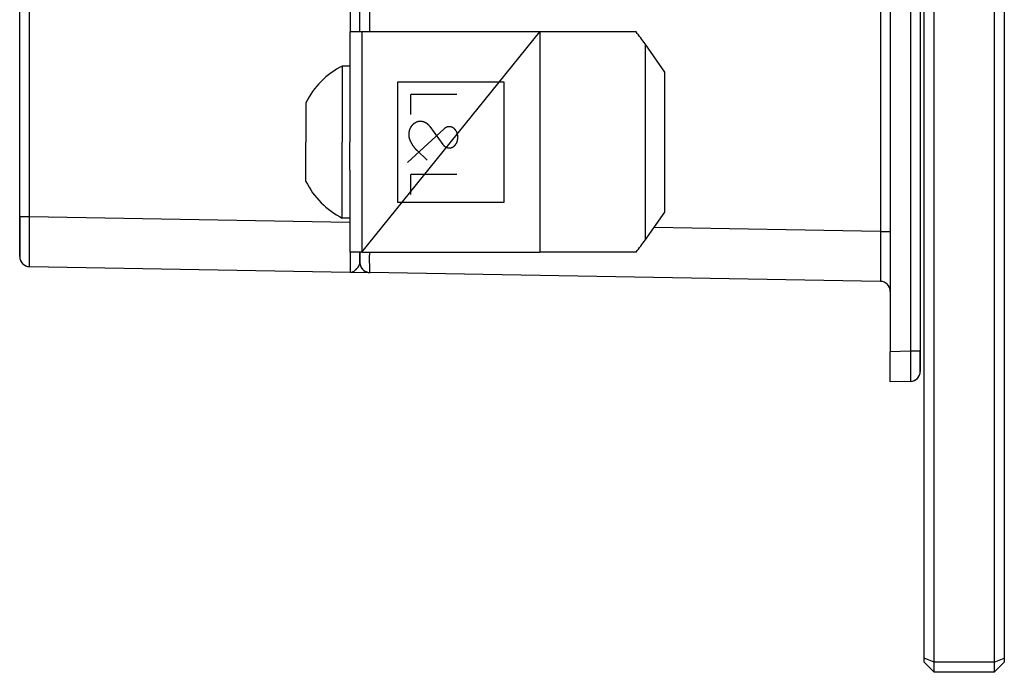
# Model space of a CAD drawing. Units: millimetres. Extents: x 0 to 420, y 0 to 297.
# Drawn here: x 279 to 328, y 75 to 107 of the extents above; entities that cross this region are included whole.
import ezdxf

# ---------------------------------------------------------------- set-up
doc = ezdxf.new("R2010")
doc.units = ezdxf.units.MM
doc.header["$LTSCALE"] = 23.1
for name, color, linetype in [('3_ALL_AXES', 7, 'CONTINUOUS'), ('5_ALL_CURVES', 7, 'CONTINUOUS'), ('7_ALL_FEATURES', 7, 'CONTINUOUS')]:
    doc.layers.add(name, color=color, linetype=linetype)

msp = doc.modelspace()

# ---------------------------------------------------------------- linework, layer by layer
at = {"layer": '3_ALL_AXES', "color": 7, "linetype": 'Continuous'}
for p, q in [((295.669, 105.135), (295.289, 105.135)), ((295.289, 105.135), (295.289, 101.335)), ((293.469, 103.3), (293.469, 101.335)), ((295.669, 102.735), (295.669, 101.335)), ((293.469, 99.37), (293.469, 101.335)), ((295.289, 97.535), (295.289, 101.335)), ((295.669, 99.934), (295.669, 101.335)), ((295.669, 97.535), (295.289, 97.535))]:
    msp.add_line(p, q, dxfattribs=at)
for centre, start, end in [((297.141, 101.477), 116.8633, 153.607), ((297.141, 101.192), 206.393, 243.1367)]:
    msp.add_arc(centre, 4.1, start, end, dxfattribs=at)
at = {"layer": '5_ALL_CURVES', "color": 40, "linetype": 'Continuous'}
msp.add_line((296.261, 95.835), (305.16, 106.835), dxfattribs=at)
at = {"layer": '7_ALL_FEATURES', "color": 7, "linetype": 'Continuous'}
for p, q in [((324.369, 75.542), (324.369, 149.128)), ((324.869, 75.335), (324.869, 149.335)), ((327.869, 149.335), (327.869, 75.335)), ((328.369, 149.128), (328.369, 75.542)), ((322.669, 133.811), (322.669, 90.858)), ((324.169, 133.793), (324.169, 90.876)), ((279.169, 97.611), (279.169, 127.058)), ((296.169, 106.835), (296.169, 117.835)), ((298.71, 102.708), (298.71, 103.718)), ((301.019, 103.718), (298.71, 103.718)), ((301.019, 99.718), (298.71, 99.718)), ((298.71, 98.708), (298.71, 99.718)), ((279.169, 95.611), (279.169, 97.611)), ((279.169, 97.611), (279.169, 95.611)), ((296.169, 95.315), (296.169, 95.835)), ((296.169, 95.835), (296.169, 95.315)), ((296.169, 95.835), (296.169, 95.315)), ((296.169, 95.315), (296.169, 95.835)), ((279.66, 95.112), (295.678, 94.832)), ((296.169, 95.315), (296.169, 95.315)), ((295.678, 94.832), (296.66, 94.815)), ((322.178, 94.369), (296.66, 94.815)), ((322.669, 89.358), (322.669, 90.858)), ((324.169, 89.876), (324.169, 90.876)), ((324.169, 90.876), (324.169, 89.876)), ((323.678, 89.376), (322.669, 89.358)), ((324.369, 75.335), (324.369, 75.542)), ((324.869, 75.335), (324.369, 75.542)), ((324.869, 74.835), (324.369, 75.335)), ((327.869, 75.335), (324.869, 75.335)), ((324.869, 74.835), (324.869, 75.335)), ((327.869, 75.335), (328.369, 75.542)), ((327.869, 74.835), (328.369, 75.335)), ((327.869, 75.335), (327.869, 74.835)), ((328.369, 75.542), (328.369, 75.335)), ((327.869, 74.835), (324.869, 74.835))]:
    msp.add_line(p, q, dxfattribs=at)
at = {"layer": '7_ALL_FEATURES', "color": 9, "linetype": 'Continuous'}
for p, q in [((323.678, 133.793), (323.678, 90.876)), ((322.178, 127.8), (322.178, 96.869)), ((279.66, 97.611), (279.66, 127.058)), ((295.678, 117.835), (295.678, 106.835)), ((296.66, 106.835), (296.66, 117.835)), ((296.261, 106.835), (296.261, 95.835)), ((305.16, 106.835), (305.16, 95.835)), ((310.42, 106.235), (310.42, 96.434)), ((279.169, 97.611), (279.66, 97.611)), ((279.66, 97.611), (295.669, 97.332)), ((322.178, 96.869), (310.867, 97.066)), ((322.178, 96.869), (322.669, 96.869)), ((323.678, 90.876), (322.669, 90.858)), ((324.169, 90.876), (323.678, 90.876))]:
    msp.add_line(p, q, dxfattribs=at)
at = {"layer": '7_ALL_FEATURES', "color": 3, "linetype": 'Continuous'}
for p, q in [((295.669, 106.835), (295.669, 105.135)), ((296.169, 106.835), (295.669, 106.835)), ((296.261, 106.835), (296.169, 106.835)), ((305.16, 106.835), (296.261, 106.835)), ((309.968, 106.835), (305.16, 106.835)), ((311.41, 104.835), (310.42, 106.235)), ((295.669, 105.135), (295.669, 102.735)), ((311.41, 97.835), (311.41, 104.835)), ((295.669, 99.934), (295.669, 97.535)), ((295.669, 97.535), (295.669, 95.835)), ((310.42, 96.434), (311.41, 97.835)), ((296.169, 95.835), (295.669, 95.835)), ((296.261, 95.835), (296.169, 95.835)), ((296.261, 95.835), (305.16, 95.835)), ((309.968, 95.835), (305.16, 95.835))]:
    msp.add_line(p, q, dxfattribs=at)
at = {"layer": '7_ALL_FEATURES', "color": 4, "linetype": 'Continuous'}
for p, q in [((298.05, 104.335), (298.05, 98.335)), ((303.372, 104.335), (298.05, 104.335)), ((303.372, 98.335), (303.372, 104.335)), ((298.547, 100.316), (300.373, 101.996)), ((299.659, 102.118), (300.314, 101.212)), ((299.014, 100.922), (299.527, 100.428)), ((298.05, 98.335), (303.372, 98.335))]:
    msp.add_line(p, q, dxfattribs=at)
at = {"layer": '7_ALL_FEATURES', "color": 7, "linetype": 'Continuous'}
for centre, start, end in [((279.669, 95.611), 180, 269), ((279.669, 95.611), 180, 197.7998), ((279.669, 95.611), 197.7998, 205.2018), ((279.669, 95.611), 205.2018, 215.5998), ((279.669, 95.611), 215.5998, 224.8939), ((279.669, 95.611), 224.8939, 233.3998), ((279.669, 95.611), 233.3998, 244.5647), ((279.669, 95.611), 244.5647, 251.1999), ((279.669, 95.611), 251.1999, 269), ((296.669, 95.315), 180, 188.0971), ((296.669, 95.315), 180.0002, 185.366), ((296.669, 95.315), 180.0001, 184.6692), ((296.669, 95.315), 180, 269), ((296.669, 95.315), 184.6692, 197.7999), ((296.669, 95.315), 185.366, 186.5802), ((296.669, 95.315), 186.5802, 197.8002), ((296.669, 95.315), 188.0971, 189.9526), ((296.669, 95.315), 189.9526, 197.8001), ((296.669, 95.315), 197.8001, 205.2086), ((296.669, 95.315), 197.8002, 207.4459), ((296.669, 95.315), 197.7999, 205.8379), ((296.669, 95.315), 205.2086, 208.0787), ((296.669, 95.315), 205.8379, 215.5999), ((296.669, 95.315), 207.4459, 214.0927), ((296.669, 95.315), 208.0787, 211.2334), ((296.669, 95.315), 211.2334, 215.6), ((296.669, 95.315), 214.0927, 215.6001), ((296.669, 95.315), 215.6, 224.9022), ((296.669, 95.315), 215.6001, 226.6862), ((296.669, 95.315), 215.5999, 225.1381), ((296.669, 95.315), 225.1381, 233.3999), ((296.669, 95.315), 226.4975, 233.4), ((296.669, 95.315), 226.6862, 233.4001), ((296.669, 95.315), 233.4, 238.8742), ((296.669, 95.315), 233.4001, 240.7293), ((296.669, 95.315), 233.3999, 244.7249), ((296.669, 95.315), 238.8742, 244.5741), ((296.669, 95.315), 240.7293, 247.6727), ((296.669, 95.315), 244.5741, 245.9243), ((296.669, 95.315), 244.7249, 251.1999), ((296.669, 95.315), 245.9243, 251.2), ((296.669, 95.315), 247.6727, 251.2), ((296.669, 95.315), 251.2, 261.3982), ((296.669, 95.315), 251.2, 262.3459), ((296.669, 95.315), 251.1999, 269), ((296.669, 95.315), 261.3982, 269), ((296.669, 95.315), 262.3459, 269), ((322.169, 93.869), 0, 89), ((322.169, 93.869), 25.2274, 35.6002), ((322.169, 93.869), 17.8001, 25.2274), ((323.669, 89.876), 271, 360), ((323.669, 89.876), 315.1674, 324.4003), ((323.669, 89.876), 324.4003, 334.8497), ((323.669, 89.876), 334.8497, 342.2002), ((323.669, 89.876), 342.2002, 360), ((323.669, 89.876), 271, 288.8002), ((323.669, 89.876), 288.8002, 295.5044), ((323.669, 89.876), 295.5044, 306.6003), ((323.669, 89.876), 306.6003, 315.1674)]:
    msp.add_arc(centre, 0.5, start, end, dxfattribs=at)
at = {"layer": '7_ALL_FEATURES', "color": 3, "linetype": 'Continuous'}
for centre, major_axis, start_param, end_param in [((307.238, 106.235), (-4.157, 4.157), -1.963495, -1.829868), ((307.238, 96.434), (4.157, 4.157), -1.311725, -1.178097)]:
    msp.add_ellipse(centre, major_axis=major_axis, ratio=0.414214, start_param=start_param, end_param=end_param, dxfattribs=at)
at = {"layer": '7_ALL_FEATURES', "color": 4, "linetype": 'Continuous'}
for points, knots in [([(299.659, 102.118), (299.648, 102.13), (299.631, 102.148), (299.612, 102.17), (299.601, 102.182), (299.593, 102.191), (299.585, 102.201), (299.579, 102.208), (299.575, 102.212), (299.573, 102.214), (299.572, 102.216), (299.57, 102.217), (299.567, 102.219), (299.563, 102.222), (299.557, 102.227), (299.549, 102.233), (299.536, 102.242), (299.519, 102.254), (299.503, 102.266), (299.49, 102.275), (299.482, 102.281), (299.476, 102.286), (299.472, 102.289), (299.469, 102.291), (299.467, 102.292), (299.465, 102.293), (299.463, 102.294), (299.458, 102.296), (299.449, 102.3), (299.438, 102.305), (299.427, 102.31), (299.413, 102.316), (299.398, 102.322), (299.384, 102.329), (299.374, 102.333), (299.367, 102.336), (299.362, 102.338), (299.357, 102.34), (299.354, 102.342), (299.352, 102.343), (299.351, 102.343), (299.349, 102.343), (299.347, 102.344), (299.344, 102.344), (299.339, 102.345), (299.333, 102.346), (299.326, 102.348), (299.316, 102.35), (299.301, 102.352), (299.286, 102.355), (299.271, 102.358), (299.259, 102.36), (299.248, 102.362), (299.239, 102.364), (299.233, 102.365), (299.231, 102.365), (299.229, 102.366), (299.227, 102.366), (299.224, 102.365), (299.219, 102.365), (299.211, 102.365), (299.201, 102.364), (299.186, 102.364), (299.166, 102.363), (299.146, 102.362), (299.131, 102.361), (299.121, 102.36), (299.113, 102.36), (299.108, 102.36), (299.105, 102.359), (299.103, 102.359), (299.101, 102.359), (299.099, 102.358), (299.093, 102.356), (299.084, 102.354), (299.073, 102.35), (299.062, 102.347), (299.047, 102.343), (299.02, 102.335), (298.997, 102.328), (298.982, 102.324)], [0, 0, 0, 0, 0.0625, 0.09375, 0.109375, 0.125, 0.140625, 0.15625, 0.160156, 0.164062, 0.166016, 0.167969, 0.171875, 0.179688, 0.1875, 0.203125, 0.21875, 0.25, 0.28125, 0.296875, 0.3125, 0.320312, 0.328125, 0.332031, 0.333984, 0.335938, 0.339844, 0.34375, 0.359375, 0.375, 0.390625, 0.40625, 0.4375, 0.453125, 0.46875, 0.476562, 0.484375, 0.492188, 0.496094, 0.498047, 0.5, 0.501953, 0.503906, 0.507812, 0.515625, 0.523438, 0.53125, 0.546875, 0.5625, 0.59375, 0.609375, 0.625, 0.640625, 0.65625, 0.660156, 0.664062, 0.666016, 0.667969, 0.671875, 0.679688, 0.6875, 0.703125, 0.71875, 0.75, 0.78125, 0.796875, 0.8125, 0.820312, 0.828125, 0.832031, 0.833984, 0.835938, 0.839844, 0.84375, 0.859375, 0.875, 0.890625, 0.90625, 0.9375, 1, 1, 1, 1]), ([(298.982, 102.324), (298.973, 102.319), (298.956, 102.309), (298.933, 102.296), (298.916, 102.286), (298.905, 102.28), (298.896, 102.275), (298.889, 102.272), (298.883, 102.268), (298.88, 102.266), (298.877, 102.265), (298.876, 102.264), (298.874, 102.263), (298.872, 102.261), (298.869, 102.258), (298.864, 102.253), (298.858, 102.248), (298.85, 102.241), (298.84, 102.232), (298.828, 102.222), (298.816, 102.211), (298.807, 102.202), (298.799, 102.195), (298.793, 102.19), (298.788, 102.186), (298.784, 102.183), (298.782, 102.181), (298.781, 102.179), (298.78, 102.178), (298.778, 102.176), (298.775, 102.172), (298.771, 102.166), (298.766, 102.16), (298.76, 102.151), (298.752, 102.14), (298.742, 102.127), (298.733, 102.114), (298.724, 102.103), (298.718, 102.094), (298.713, 102.087), (298.709, 102.082), (298.706, 102.078), (298.705, 102.076), (298.703, 102.074), (298.703, 102.072), (298.702, 102.07), (298.699, 102.066), (298.697, 102.059), (298.693, 102.052), (298.688, 102.042), (298.683, 102.029), (298.675, 102.014), (298.668, 101.999), (298.663, 101.986), (298.658, 101.976), (298.654, 101.969), (298.652, 101.962), (298.649, 101.958), (298.648, 101.955), (298.647, 101.954), (298.647, 101.951), (298.646, 101.949), (298.645, 101.944), (298.643, 101.937), (298.641, 101.929), (298.639, 101.918), (298.635, 101.904), (298.631, 101.888), (298.627, 101.871), (298.624, 101.858), (298.621, 101.847), (298.619, 101.839), (298.617, 101.832), (298.616, 101.827), (298.615, 101.824), (298.615, 101.822), (298.615, 101.82), (298.614, 101.817), (298.614, 101.812), (298.614, 101.805), (298.613, 101.797), (298.613, 101.785), (298.612, 101.771), (298.611, 101.754), (298.61, 101.737), (298.609, 101.723), (298.609, 101.711), (298.608, 101.703), (298.608, 101.696), (298.607, 101.691), (298.607, 101.688), (298.607, 101.686), (298.607, 101.684), (298.608, 101.681), (298.608, 101.676), (298.609, 101.669), (298.61, 101.661), (298.612, 101.649), (298.614, 101.635), (298.616, 101.618), (298.618, 101.602), (298.62, 101.587), (298.621, 101.576), (298.622, 101.568), (298.623, 101.561), (298.624, 101.556), (298.624, 101.553), (298.625, 101.551), (298.625, 101.549), (298.626, 101.546), (298.628, 101.541), (298.63, 101.535), (298.633, 101.527), (298.636, 101.516), (298.641, 101.502), (298.648, 101.481), (298.657, 101.454), (298.664, 101.432), (298.668, 101.421)], [0, 0, 0, 0, 0.03125, 0.0625, 0.078125, 0.09375, 0.101562, 0.109375, 0.117188, 0.121094, 0.123047, 0.125, 0.126953, 0.128906, 0.132812, 0.140625, 0.148438, 0.15625, 0.171875, 0.1875, 0.203125, 0.21875, 0.226562, 0.234375, 0.242188, 0.246094, 0.248047, 0.25, 0.251953, 0.253906, 0.257812, 0.265625, 0.273438, 0.28125, 0.296875, 0.3125, 0.328125, 0.34375, 0.351562, 0.359375, 0.367188, 0.371094, 0.373047, 0.375, 0.376953, 0.378906, 0.382812, 0.390625, 0.398438, 0.40625, 0.421875, 0.4375, 0.453125, 0.46875, 0.476562, 0.484375, 0.492188, 0.496094, 0.498047, 0.5, 0.501953, 0.503906, 0.507812, 0.515625, 0.523438, 0.53125, 0.546875, 0.5625, 0.578125, 0.59375, 0.601562, 0.609375, 0.617188, 0.621094, 0.623047, 0.625, 0.626953, 0.628906, 0.632812, 0.640625, 0.648438, 0.65625, 0.671875, 0.6875, 0.703125, 0.71875, 0.726562, 0.734375, 0.742188, 0.746094, 0.748047, 0.75, 0.751953, 0.753906, 0.757812, 0.765625, 0.773438, 0.78125, 0.796875, 0.8125, 0.828125, 0.84375, 0.851562, 0.859375, 0.867188, 0.871094, 0.873047, 0.875, 0.876953, 0.878906, 0.882812, 0.890625, 0.898438, 0.90625, 0.921875, 0.9375, 0.96875, 1, 1, 1, 1]), ([(300.999, 101.856), (300.995, 101.863), (300.986, 101.877), (300.976, 101.894), (300.967, 101.908), (300.962, 101.917), (300.957, 101.924), (300.954, 101.929), (300.952, 101.933), (300.95, 101.937), (300.948, 101.94), (300.946, 101.942), (300.943, 101.945), (300.94, 101.948), (300.935, 101.952), (300.93, 101.958), (300.923, 101.966), (300.915, 101.974), (300.906, 101.983), (300.899, 101.99), (300.894, 101.996), (300.89, 102), (300.886, 102.004), (300.884, 102.007), (300.882, 102.008), (300.881, 102.009), (300.88, 102.01), (300.879, 102.011), (300.876, 102.013), (300.872, 102.016), (300.867, 102.019), (300.86, 102.023), (300.852, 102.028), (300.842, 102.035), (300.832, 102.041), (300.824, 102.047), (300.818, 102.051), (300.813, 102.054), (300.809, 102.057), (300.806, 102.059), (300.804, 102.06), (300.803, 102.061), (300.802, 102.061), (300.8, 102.062), (300.797, 102.063), (300.792, 102.065), (300.787, 102.066), (300.779, 102.069), (300.77, 102.072), (300.76, 102.076), (300.749, 102.08), (300.74, 102.083), (300.733, 102.086), (300.727, 102.088), (300.723, 102.089), (300.719, 102.091), (300.718, 102.091), (300.716, 102.092), (300.715, 102.092), (300.713, 102.092), (300.71, 102.092), (300.705, 102.093), (300.699, 102.093), (300.692, 102.094), (300.682, 102.095), (300.671, 102.096), (300.66, 102.097), (300.65, 102.098), (300.643, 102.099), (300.637, 102.1), (300.632, 102.1), (300.629, 102.1), (300.627, 102.101), (300.626, 102.101), (300.624, 102.1), (300.623, 102.1), (300.619, 102.1), (300.615, 102.099), (300.609, 102.098), (300.601, 102.097), (300.592, 102.096), (300.581, 102.094), (300.57, 102.092), (300.56, 102.091), (300.553, 102.09), (300.547, 102.089), (300.542, 102.088), (300.539, 102.088), (300.537, 102.087), (300.536, 102.087), (300.534, 102.087), (300.533, 102.086), (300.53, 102.085), (300.525, 102.083), (300.52, 102.081), (300.513, 102.078), (300.504, 102.074), (300.493, 102.07), (300.482, 102.065), (300.474, 102.062), (300.466, 102.059), (300.461, 102.056), (300.457, 102.055), (300.454, 102.053), (300.452, 102.052), (300.45, 102.052), (300.449, 102.051), (300.448, 102.05), (300.445, 102.048), (300.441, 102.045), (300.436, 102.041), (300.43, 102.037), (300.421, 102.031), (300.409, 102.022), (300.393, 102.01), (300.38, 102), (300.373, 101.996)], [0, 0, 0, 0, 0.03125, 0.0625, 0.078125, 0.09375, 0.101562, 0.109375, 0.117188, 0.121094, 0.125, 0.128906, 0.132812, 0.140625, 0.148438, 0.15625, 0.171875, 0.1875, 0.203125, 0.21875, 0.226562, 0.234375, 0.242188, 0.246094, 0.248047, 0.25, 0.251953, 0.253906, 0.257812, 0.265625, 0.273438, 0.28125, 0.296875, 0.3125, 0.328125, 0.34375, 0.351562, 0.359375, 0.367188, 0.371094, 0.373047, 0.375, 0.376953, 0.378906, 0.382812, 0.390625, 0.398438, 0.40625, 0.421875, 0.4375, 0.453125, 0.46875, 0.476562, 0.484375, 0.492188, 0.496094, 0.498047, 0.5, 0.501953, 0.503906, 0.507812, 0.515625, 0.523438, 0.53125, 0.546875, 0.5625, 0.578125, 0.59375, 0.601562, 0.609375, 0.617188, 0.621094, 0.623047, 0.625, 0.626953, 0.628906, 0.632812, 0.640625, 0.648438, 0.65625, 0.671875, 0.6875, 0.703125, 0.71875, 0.726562, 0.734375, 0.742188, 0.746094, 0.748047, 0.75, 0.751953, 0.753906, 0.757812, 0.765625, 0.773438, 0.78125, 0.796875, 0.8125, 0.828125, 0.84375, 0.851562, 0.859375, 0.867188, 0.871094, 0.873047, 0.875, 0.876953, 0.878906, 0.882812, 0.890625, 0.898438, 0.90625, 0.921875, 0.9375, 0.96875, 1, 1, 1, 1]), ([(300.999, 101.285), (301.003, 101.296), (301.01, 101.313), (301.019, 101.335), (301.024, 101.349), (301.028, 101.361), (301.031, 101.368), (301.033, 101.373), (301.034, 101.375), (301.035, 101.378), (301.036, 101.382), (301.038, 101.391), (301.041, 101.405), (301.045, 101.422), (301.049, 101.44), (301.052, 101.454), (301.054, 101.463), (301.055, 101.466), (301.055, 101.469), (301.056, 101.472), (301.056, 101.478), (301.057, 101.486), (301.058, 101.498), (301.059, 101.514), (301.06, 101.529), (301.061, 101.542), (301.062, 101.551), (301.062, 101.559), (301.063, 101.565), (301.063, 101.568), (301.063, 101.57), (301.063, 101.572), (301.063, 101.575), (301.062, 101.581), (301.062, 101.588), (301.061, 101.598), (301.06, 101.61), (301.059, 101.625), (301.058, 101.64), (301.057, 101.653), (301.057, 101.66), (301.056, 101.666), (301.056, 101.669), (301.055, 101.672), (301.054, 101.676), (301.052, 101.685), (301.049, 101.698), (301.045, 101.717), (301.041, 101.735), (301.038, 101.749), (301.036, 101.758), (301.035, 101.762), (301.034, 101.765), (301.033, 101.768), (301.031, 101.773), (301.029, 101.78), (301.024, 101.791), (301.019, 101.805), (301.01, 101.828), (301.003, 101.845), (300.999, 101.856)], [0, 0, 0, 0, 0.0625, 0.09375, 0.125, 0.140625, 0.15625, 0.164062, 0.167969, 0.171875, 0.179688, 0.1875, 0.21875, 0.25, 0.28125, 0.3125, 0.320312, 0.328125, 0.332031, 0.335938, 0.34375, 0.359375, 0.375, 0.40625, 0.4375, 0.453125, 0.46875, 0.484375, 0.492188, 0.496094, 0.5, 0.503906, 0.507812, 0.515625, 0.53125, 0.546875, 0.5625, 0.59375, 0.625, 0.640625, 0.65625, 0.664062, 0.667969, 0.671875, 0.679688, 0.6875, 0.71875, 0.75, 0.78125, 0.8125, 0.820312, 0.828125, 0.832031, 0.835938, 0.84375, 0.859375, 0.875, 0.90625, 0.9375, 1, 1, 1, 1]), ([(298.668, 101.421), (298.673, 101.41), (298.684, 101.386), (298.697, 101.36), (298.705, 101.343), (298.709, 101.336), (298.711, 101.33), (298.714, 101.324), (298.72, 101.314), (298.728, 101.3), (298.737, 101.284), (298.746, 101.267), (298.754, 101.253), (298.76, 101.243), (298.763, 101.238), (298.766, 101.232), (298.771, 101.226), (298.781, 101.21), (298.793, 101.191), (298.805, 101.172), (298.812, 101.162), (298.817, 101.154), (298.823, 101.146), (298.83, 101.136), (298.843, 101.118), (298.856, 101.101), (298.868, 101.085), (298.872, 101.079), (298.876, 101.074), (298.88, 101.069), (298.887, 101.061), (298.897, 101.049), (298.909, 101.035), (298.921, 101.02), (298.932, 101.008), (298.939, 101), (298.943, 100.995), (298.947, 100.991), (298.953, 100.985), (298.966, 100.971), (298.987, 100.95), (299.005, 100.931), (299.014, 100.922)], [0, 0, 0, 0, 0.0625, 0.125, 0.140625, 0.15625, 0.164062, 0.171875, 0.1875, 0.21875, 0.25, 0.28125, 0.3125, 0.328125, 0.335938, 0.34375, 0.359375, 0.375, 0.4375, 0.46875, 0.484375, 0.5, 0.515625, 0.53125, 0.5625, 0.625, 0.640625, 0.65625, 0.664062, 0.671875, 0.6875, 0.71875, 0.75, 0.78125, 0.8125, 0.828125, 0.835938, 0.84375, 0.859375, 0.875, 0.9375, 1, 1, 1, 1]), ([(300.314, 101.212), (300.32, 101.205), (300.332, 101.192), (300.347, 101.176), (300.357, 101.164), (300.363, 101.157), (300.368, 101.152), (300.372, 101.148), (300.375, 101.145), (300.377, 101.141), (300.382, 101.138), (300.389, 101.133), (300.398, 101.127), (300.409, 101.12), (300.419, 101.112), (300.43, 101.104), (300.439, 101.098), (300.445, 101.094), (300.448, 101.091), (300.451, 101.089), (300.453, 101.088), (300.455, 101.087), (300.458, 101.086), (300.465, 101.083), (300.475, 101.079), (300.487, 101.074), (300.499, 101.069), (300.511, 101.064), (300.521, 101.06), (300.529, 101.057), (300.534, 101.055), (300.538, 101.054), (300.54, 101.053), (300.542, 101.053), (300.544, 101.052), (300.55, 101.051), (300.56, 101.05), (300.572, 101.048), (300.585, 101.047), (300.597, 101.045), (300.608, 101.043), (300.616, 101.042), (300.621, 101.041), (300.625, 101.041), (300.628, 101.04), (300.632, 101.041), (300.636, 101.041), (300.641, 101.042), (300.654, 101.043), (300.673, 101.045), (300.692, 101.047), (300.705, 101.049), (300.71, 101.049), (300.714, 101.05), (300.718, 101.05), (300.721, 101.051), (300.724, 101.052), (300.729, 101.054), (300.737, 101.057), (300.747, 101.061), (300.759, 101.065), (300.771, 101.069), (300.783, 101.074), (300.792, 101.077), (300.798, 101.079), (300.801, 101.08), (300.803, 101.081), (300.805, 101.082), (300.808, 101.084), (300.812, 101.087), (300.82, 101.092), (300.829, 101.097), (300.84, 101.105), (300.85, 101.112), (300.861, 101.119), (300.87, 101.125), (300.876, 101.129), (300.879, 101.13), (300.881, 101.132), (300.883, 101.134), (300.885, 101.136), (300.888, 101.139), (300.894, 101.145), (300.901, 101.153), (300.911, 101.163), (300.92, 101.173), (300.93, 101.183), (300.937, 101.191), (300.944, 101.197), (300.948, 101.201), (300.95, 101.205), (300.952, 101.209), (300.955, 101.214), (300.959, 101.22), (300.964, 101.228), (300.972, 101.242), (300.984, 101.261), (300.994, 101.277), (300.999, 101.285)], [0, 0, 0, 0, 0.03125, 0.0625, 0.078125, 0.085938, 0.09375, 0.101562, 0.105469, 0.109375, 0.117188, 0.125, 0.140625, 0.15625, 0.171875, 0.1875, 0.203125, 0.210938, 0.214844, 0.21875, 0.222656, 0.224609, 0.226562, 0.234375, 0.25, 0.265625, 0.28125, 0.296875, 0.3125, 0.320312, 0.328125, 0.332031, 0.333984, 0.335938, 0.339844, 0.34375, 0.359375, 0.375, 0.390625, 0.40625, 0.421875, 0.429688, 0.4375, 0.441406, 0.445312, 0.449219, 0.453125, 0.460938, 0.46875, 0.5, 0.53125, 0.539062, 0.546875, 0.550781, 0.554688, 0.558594, 0.5625, 0.570312, 0.578125, 0.59375, 0.609375, 0.625, 0.640625, 0.65625, 0.660156, 0.664062, 0.666016, 0.667969, 0.671875, 0.679688, 0.6875, 0.703125, 0.71875, 0.734375, 0.75, 0.765625, 0.773438, 0.775391, 0.777344, 0.78125, 0.785156, 0.789062, 0.796875, 0.8125, 0.828125, 0.84375, 0.859375, 0.875, 0.882812, 0.890625, 0.894531, 0.898438, 0.90625, 0.914062, 0.921875, 0.9375, 0.96875, 1, 1, 1, 1])]:
    msp.add_open_spline(points, degree=3, knots=knots, dxfattribs=at)
at = {"layer": '7_ALL_FEATURES', "color": 9, "linetype": 'Continuous'}
for points, knots in [([(279.66, 95.112), (279.66, 95.112), (279.66, 95.113), (279.66, 95.115), (279.659, 95.119), (279.659, 95.127), (279.659, 95.141), (279.658, 95.162), (279.658, 95.188), (279.658, 95.221), (279.658, 95.26), (279.657, 95.322), (279.657, 95.414), (279.657, 95.539), (279.657, 95.685), (279.656, 95.849), (279.657, 96.03), (279.657, 96.301), (279.657, 96.667), (279.659, 97.13), (279.66, 97.449), (279.66, 97.611)], [0, 0, 0, 0, 0.000315, 0.001225, 0.002735, 0.004844, 0.010853, 0.019244, 0.03, 0.043092, 0.058486, 0.076147, 0.118103, 0.168545, 0.227, 0.292891, 0.365596, 0.444409, 0.617287, 0.804895, 1, 1, 1, 1]), ([(322.178, 96.869), (322.178, 96.706), (322.179, 96.388), (322.18, 95.925), (322.181, 95.559), (322.181, 95.288), (322.181, 95.107), (322.181, 94.943), (322.181, 94.797), (322.181, 94.672), (322.18, 94.58), (322.18, 94.517), (322.18, 94.479), (322.179, 94.446), (322.179, 94.419), (322.179, 94.398), (322.179, 94.385), (322.178, 94.377), (322.178, 94.373), (322.178, 94.371), (322.178, 94.369), (322.178, 94.369)], [0, 0, 0, 0, 0.195093, 0.382693, 0.555588, 0.634413, 0.707129, 0.773029, 0.831489, 0.881933, 0.92389, 0.941549, 0.95694, 0.970028, 0.98078, 0.989166, 0.995169, 0.997274, 0.998781, 0.999688, 1, 1, 1, 1]), ([(295.681, 95.831), (295.681, 95.757), (295.681, 95.617), (295.681, 95.42), (295.681, 95.249), (295.681, 95.123), (295.68, 95.037), (295.68, 94.984), (295.68, 94.939), (295.679, 94.901), (295.679, 94.875), (295.679, 94.859), (295.679, 94.849), (295.678, 94.842), (295.678, 94.837), (295.678, 94.834), (295.678, 94.832), (295.678, 94.832)], [0, 0, 0, 0, 0.221246, 0.419392, 0.591774, 0.736075, 0.797081, 0.85037, 0.895757, 0.933106, 0.962288, 0.973779, 0.983194, 0.990526, 0.995771, 0.998926, 1, 1, 1, 1]), ([(296.66, 94.815), (296.66, 94.815), (296.66, 94.817), (296.659, 94.82), (296.659, 94.825), (296.659, 94.833), (296.659, 94.842), (296.659, 94.859), (296.658, 94.886), (296.658, 94.924), (296.658, 94.97), (296.657, 95.024), (296.657, 95.111), (296.657, 95.239), (296.656, 95.414), (296.656, 95.614), (296.657, 95.756), (296.657, 95.831)], [0, 0, 0, 0, 0.001087, 0.004257, 0.009518, 0.016868, 0.026301, 0.037811, 0.067034, 0.104436, 0.149874, 0.203207, 0.264258, 0.408612, 0.580993, 0.779017, 1, 1, 1, 1]), ([(295.678, 94.832), (295.704, 94.832), (295.759, 94.837), (295.868, 94.875), (295.996, 94.97), (296.097, 95.097), (296.155, 95.217), (296.169, 95.283), (296.169, 95.315)], [0, 0, 0, 0, 0.107619, 0.219242, 0.464601, 0.735097, 0.870462, 1, 1, 1, 1]), ([(323.678, 90.876), (323.678, 90.778), (323.679, 90.587), (323.68, 90.309), (323.681, 90.09), (323.681, 89.927), (323.681, 89.819), (323.681, 89.72), (323.681, 89.633), (323.681, 89.557), (323.68, 89.495), (323.68, 89.451), (323.679, 89.422), (323.679, 89.406), (323.679, 89.394), (323.679, 89.384), (323.678, 89.38), (323.678, 89.376), (323.678, 89.376)], [0, 0, 0, 0, 0.195072, 0.382701, 0.555564, 0.634395, 0.707102, 0.773001, 0.831442, 0.881874, 0.923816, 0.956868, 0.969961, 0.980716, 0.989109, 0.995126, 0.998755, 1, 1, 1, 1])]:
    msp.add_open_spline(points, degree=3, knots=knots, dxfattribs=at)

doc.saveas('drawing.dxf')
